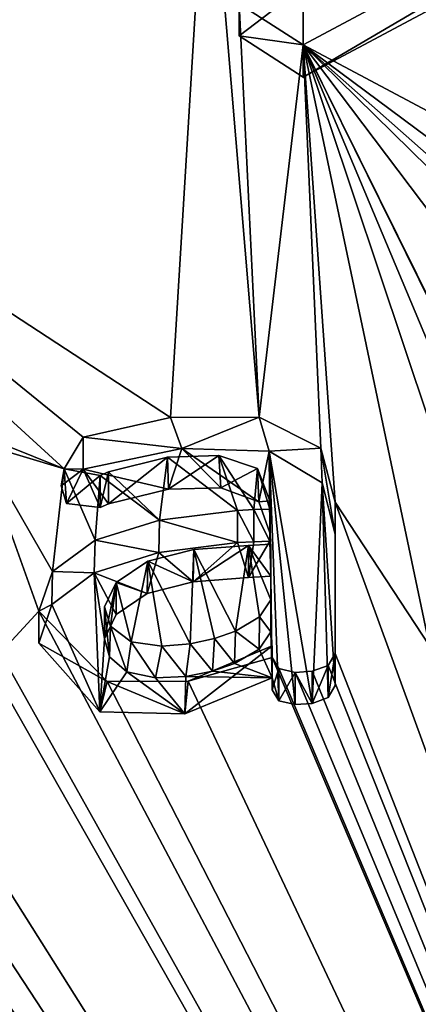
# Model space of a CAD drawing. Units: millimetres. Extents: x -134 to 330, y -10 to 288.
# Drawn here: x 300 to 302, y 79 to 82 of the extents above; entities that cross this region are included whole.
import ezdxf

# ---------------------------------------------------------------- set-up
doc = ezdxf.new("R2010")
doc.units = ezdxf.units.MM
doc.header["$LTSCALE"] = 159.143519
for name, color, linetype in [('250', 7, 'CONTINUOUS'), ('491', 7, 'CONTINUOUS'), ('566', 7, 'CONTINUOUS'), ('567', 7, 'CONTINUOUS'), ('568', 7, 'CONTINUOUS'), ('569', 7, 'CONTINUOUS'), ('570', 7, 'CONTINUOUS'), ('571', 7, 'CONTINUOUS'), ('572', 7, 'CONTINUOUS'), ('573', 7, 'CONTINUOUS'), ('574', 7, 'CONTINUOUS'), ('575', 7, 'CONTINUOUS'), ('576', 7, 'CONTINUOUS'), ('577', 7, 'CONTINUOUS'), ('578', 7, 'CONTINUOUS'), ('579', 7, 'CONTINUOUS'), ('580', 7, 'CONTINUOUS'), ('581', 7, 'CONTINUOUS'), ('582', 7, 'CONTINUOUS'), ('640', 7, 'CONTINUOUS'), ('643', 7, 'CONTINUOUS'), ('644', 7, 'CONTINUOUS'), ('651', 7, 'CONTINUOUS')]:
    doc.layers.add(name, color=color, linetype=linetype)

msp = doc.modelspace()

# ---------------------------------------------------------------- linework, layer by layer
at = {"layer": '250', "color": 254, "linetype": 'Continuous', "true_color": 0xe6e6e6}
for points in [[(301.159, 81.7395, 48.9862), (303.0962, 80.7088, 47.4808), (303.1677, 82.8116, 49.5574), (301.159, 81.7395, 48.9862)], [(298.8305, 81.7405, 48.9858), (300.72, 80.5058, 47.7993), (300.844, 82.5365, 49.819), (298.8305, 81.7405, 48.9858)], [(300.72, 80.5058, 47.7993), (301.0138, 80.5062, 47.7708), (300.844, 82.5365, 49.819), (300.72, 80.5058, 47.7993)], [(300.844, 82.5365, 49.819), (301.0138, 80.5062, 47.7708), (300.9474, 81.8761, 49.1481), (300.844, 82.5365, 49.819)], [(300.9474, 81.8761, 49.1481), (301.0138, 80.5062, 47.7708), (301.159, 81.7395, 48.9862), (300.9474, 81.8761, 49.1481)], [(300.431, 80.4403, 47.7526), (300.72, 80.5058, 47.7993), (298.8305, 81.7405, 48.9858), (300.431, 80.4403, 47.7526)], [(300.368, 80.3351, 47.6503), (300.431, 80.4403, 47.7526), (298.8305, 81.7405, 48.9858), (300.368, 80.3351, 47.6503)], [(300.062, 80.458, 47.7807), (300.368, 80.3351, 47.6503), (298.8305, 81.7405, 48.9858), (300.062, 80.458, 47.7807)], [(301.0138, 80.5062, 47.7708), (301.2176, 80.4033, 47.6421), (301.159, 81.7395, 48.9862), (301.0138, 80.5062, 47.7708)], [(301.6537, 80.5611, 47.7285), (301.7565, 80.5294, 47.6769), (301.159, 81.7395, 48.9862), (301.6537, 80.5611, 47.7285)], [(301.578, 80.4902, 47.6716), (301.6537, 80.5611, 47.7285), (301.159, 81.7395, 48.9862), (301.578, 80.4902, 47.6716)], [(301.578, 79.7491, 46.9306), (301.578, 80.4902, 47.6716), (301.159, 81.7395, 48.9862), (301.578, 79.7491, 46.9306)], [(301.265, 80.2252, 47.4572), (301.578, 79.7491, 46.9306), (301.159, 81.7395, 48.9862), (301.265, 80.2252, 47.4572)], [(302.2854, 80.6351, 47.6599), (302.571, 80.4918, 47.4367), (301.159, 81.7395, 48.9862), (302.2854, 80.6351, 47.6599)], [(302.571, 80.4918, 47.4367), (302.8926, 80.4518, 47.2948), (301.159, 81.7395, 48.9862), (302.571, 80.4918, 47.4367)], [(302.0246, 80.5942, 47.6836), (302.2854, 80.6351, 47.6599), (301.159, 81.7395, 48.9862), (302.0246, 80.5942, 47.6836)], [(301.786, 80.475, 47.6165), (302.0246, 80.5942, 47.6836), (301.159, 81.7395, 48.9862), (301.786, 80.475, 47.6165)], [(301.7565, 80.5294, 47.6769), (301.786, 80.475, 47.6165), (301.159, 81.7395, 48.9862), (301.7565, 80.5294, 47.6769)], [(302.8926, 80.4518, 47.2948), (303.0962, 80.7088, 47.4808), (301.159, 81.7395, 48.9862), (302.8926, 80.4518, 47.2948)], [(301.2176, 80.4033, 47.6421), (301.265, 80.2252, 47.4572), (301.159, 81.7395, 48.9862), (301.2176, 80.4033, 47.6421)], [(300.084, 80.4204, 47.7428), (300.368, 80.3351, 47.6503), (300.062, 80.458, 47.7807), (300.084, 80.4204, 47.7428)], [(300.3299, 79.995, 47.3116), (300.368, 80.3351, 47.6503), (300.084, 80.4204, 47.7428), (300.3299, 79.995, 47.3116)], [(300.284, 79.8639, 47.1821), (300.3299, 79.995, 47.3116), (300.084, 80.4204, 47.7428), (300.284, 79.8639, 47.1821)], [(300.1578, 79.7256, 47.0471), (300.284, 79.8639, 47.1821), (300.084, 80.4204, 47.7428), (300.1578, 79.7256, 47.0471)], [(300.71, 80.3741, 47.6684), (300.515, 80.3259, 47.6337), (300.684, 80.165, 47.4613), (300.71, 80.3741, 47.6684)], [(300.942, 80.1978, 47.4704), (300.71, 80.3741, 47.6684), (300.684, 80.165, 47.4613), (300.942, 80.1978, 47.4704)], [(300.88, 80.3794, 47.6583), (300.71, 80.3741, 47.6684), (300.942, 80.1978, 47.4704), (300.88, 80.3794, 47.6583)], [(301.0087, 80.3364, 47.6016), (300.88, 80.3794, 47.6583), (300.9958, 80.2003, 47.467), (301.0087, 80.3364, 47.6016)], [(300.9958, 80.2003, 47.467), (300.88, 80.3794, 47.6583), (300.942, 80.1978, 47.4704), (300.9958, 80.2003, 47.467)], [(300.4713, 80.0989, 47.4092), (300.368, 80.3351, 47.6503), (300.3299, 79.995, 47.3116), (300.4713, 80.0989, 47.4092)], [(300.487, 80.3138, 47.6232), (300.368, 80.3351, 47.6503), (300.4713, 80.0989, 47.4092), (300.487, 80.3138, 47.6232)], [(301.049, 80.2018, 47.4622), (301.0087, 80.3364, 47.6016), (300.9958, 80.2003, 47.467), (301.049, 80.2018, 47.4622)], [(301.049, 80.2293, 47.4898), (301.0087, 80.3364, 47.6016), (301.049, 80.2018, 47.4622), (301.049, 80.2293, 47.4898)], [(300.684, 80.165, 47.4613), (300.487, 80.3138, 47.6232), (300.4713, 80.0989, 47.4092), (300.684, 80.165, 47.4613)], [(300.515, 80.3259, 47.6337), (300.487, 80.3138, 47.6232), (300.684, 80.165, 47.4613), (300.515, 80.3259, 47.6337)], [(303.8627, 73.1001, 39.5577), (301.578, 79.7491, 46.9306), (301.265, 80.2252, 47.4572), (303.8627, 73.1001, 39.5577)], [(301.265, 79.7238, 46.9559), (303.8627, 73.1001, 39.5577), (301.265, 80.2252, 47.4572), (301.265, 79.7238, 46.9559)], [(300.9352, 79.7979, 47.0712), (300.978, 80.0817, 47.3504), (300.7975, 80.0677, 47.3546), (300.9352, 79.7979, 47.0712)], [(301.0146, 79.8454, 47.1099), (300.978, 80.0817, 47.3504), (300.9352, 79.7979, 47.0712), (301.0146, 79.8454, 47.1099)], [(301.052, 80.086, 47.3461), (300.978, 80.0817, 47.3504), (301.052, 79.9014, 47.1615), (301.052, 80.086, 47.3461)], [(301.052, 79.9014, 47.1615), (300.978, 80.0817, 47.3504), (301.0146, 79.8454, 47.1099), (301.052, 79.9014, 47.1615)], [(300.6456, 80.029, 47.3283), (300.7853, 79.7554, 47.0433), (300.7975, 80.0677, 47.3546), (300.6456, 80.029, 47.3283)], [(300.7853, 79.7554, 47.0433), (300.8661, 79.7731, 47.0534), (300.7975, 80.0677, 47.3546), (300.7853, 79.7554, 47.0433)], [(300.8661, 79.7731, 47.0534), (300.9352, 79.7979, 47.0712), (300.7975, 80.0677, 47.3546), (300.8661, 79.7731, 47.0534)], [(296.1373, 73.1001, 39.5577), (303.8627, 73.1001, 39.5577), (296.3053, 80.0099, 46.5429), (296.1373, 73.1001, 39.5577)], [(303.8627, 73.1001, 39.5577), (296.6051, 79.9729, 46.6313), (296.3053, 80.0099, 46.5429), (303.8627, 73.1001, 39.5577)], [(300.5405, 79.9593, 47.2656), (300.5905, 79.7627, 47.0658), (300.6456, 80.029, 47.3283), (300.5405, 79.9593, 47.2656)], [(300.5905, 79.7627, 47.0658), (300.6913, 79.7479, 47.0437), (300.6456, 80.029, 47.3283), (300.5905, 79.7627, 47.0658)], [(300.6913, 79.7479, 47.0437), (300.7853, 79.7554, 47.0433), (300.6456, 80.029, 47.3283), (300.6913, 79.7479, 47.0437)], [(299.076, 79.724, 46.9984), (303.8627, 73.1001, 39.5577), (299.225, 79.9832, 47.2721), (299.076, 79.724, 46.9984)], [(299.225, 79.9832, 47.2721), (303.8627, 73.1001, 39.5577), (299.509, 79.7404, 47.0496), (299.225, 79.9832, 47.2721)], [(296.6051, 79.9729, 46.6313), (303.8627, 73.1001, 39.5577), (296.659, 79.9463, 46.626), (296.6051, 79.9729, 46.6313)], [(296.659, 79.9463, 46.626), (303.8627, 73.1001, 39.5577), (296.715, 79.9354, 46.6368), (296.659, 79.9463, 46.626)], [(296.7691, 79.9411, 46.6633), (303.8627, 73.1001, 39.5577), (296.791, 79.9747, 46.705), (296.7691, 79.9411, 46.6633)], [(296.791, 79.9747, 46.705), (303.8627, 73.1001, 39.5577), (297.122, 79.939, 46.7869), (296.791, 79.9747, 46.705)], [(300.502, 79.8786, 47.1872), (300.5216, 79.8138, 47.1212), (300.5405, 79.9593, 47.2656), (300.502, 79.8786, 47.1872)], [(300.5216, 79.8138, 47.1212), (300.5905, 79.7627, 47.0658), (300.5405, 79.9593, 47.2656), (300.5216, 79.8138, 47.1212)], [(296.715, 79.9354, 46.6368), (303.8627, 73.1001, 39.5577), (296.7691, 79.9411, 46.6633), (296.715, 79.9354, 46.6368)], [(297.122, 79.939, 46.7869), (303.8627, 73.1001, 39.5577), (297.2224, 79.85, 46.7309), (297.122, 79.939, 46.7869)], [(297.4381, 79.8032, 46.7508), (303.8627, 73.1001, 39.5577), (297.4892, 79.8949, 46.8574), (297.4381, 79.8032, 46.7508)], [(303.8627, 73.1001, 39.5577), (298.194, 79.7698, 46.9071), (297.4892, 79.8949, 46.8574), (303.8627, 73.1001, 39.5577)], [(297.2224, 79.85, 46.7309), (303.8627, 73.1001, 39.5577), (297.3395, 79.8149, 46.7327), (297.2224, 79.85, 46.7309)], [(303.8627, 73.1001, 39.5577), (300.284, 79.8639, 47.1821), (300.1578, 79.7256, 47.0471), (303.8627, 73.1001, 39.5577)], [(300.284, 79.8639, 47.1821), (303.8627, 73.1001, 39.5577), (300.5105, 79.6313, 46.9394), (300.284, 79.8639, 47.1821)], [(297.3395, 79.8149, 46.7327), (303.8627, 73.1001, 39.5577), (297.4381, 79.8032, 46.7508), (297.3395, 79.8149, 46.7327)], [(298.194, 79.7698, 46.9071), (303.8627, 73.1001, 39.5577), (298.3976, 79.6892, 46.8662), (298.194, 79.7698, 46.9071)], [(300.779, 79.6321, 46.9206), (301.057, 79.7101, 46.9696), (301.057, 79.749, 47.0085), (300.779, 79.6321, 46.9206)], [(298.647, 79.649, 46.868), (303.8627, 73.1001, 39.5577), (299.076, 79.724, 46.9984), (298.647, 79.649, 46.868)], [(299.509, 79.7404, 47.0496), (303.8627, 73.1001, 39.5577), (299.7666, 79.6014, 46.9211), (299.509, 79.7404, 47.0496)], [(300.13, 79.669, 46.9909), (303.8627, 73.1001, 39.5577), (300.1578, 79.7256, 47.0471), (300.13, 79.669, 46.9909)], [(301.2428, 79.6844, 46.9197), (303.8627, 73.1001, 39.5577), (301.265, 79.7238, 46.9559), (301.2428, 79.6844, 46.9197)], [(298.3976, 79.6892, 46.8662), (303.8627, 73.1001, 39.5577), (298.647, 79.649, 46.868), (298.3976, 79.6892, 46.8662)], [(303.8627, 73.1001, 39.5577), (301.057, 79.7101, 46.9696), (300.779, 79.6321, 46.9206), (303.8627, 73.1001, 39.5577)], [(301.057, 79.7101, 46.9696), (303.8627, 73.1001, 39.5577), (301.0794, 79.6735, 46.9303), (301.057, 79.7101, 46.9696)], [(301.189, 79.6648, 46.9075), (303.8627, 73.1001, 39.5577), (301.2428, 79.6844, 46.9197), (301.189, 79.6648, 46.9075)], [(303.8627, 73.1001, 39.5577), (300.13, 79.669, 46.9909), (299.7666, 79.6014, 46.9211), (303.8627, 73.1001, 39.5577)], [(301.0794, 79.6735, 46.9303), (303.8627, 73.1001, 39.5577), (301.133, 79.6611, 46.9111), (301.0794, 79.6735, 46.9303)], [(301.133, 79.6611, 46.9111), (303.8627, 73.1001, 39.5577), (301.189, 79.6648, 46.9075), (301.133, 79.6611, 46.9111)], [(300.5105, 79.6313, 46.9394), (303.8627, 73.1001, 39.5577), (300.779, 79.6321, 46.9206), (300.5105, 79.6313, 46.9394)]]:
    msp.add_3dface(points, dxfattribs=at)
at = {"layer": '491', "color": 253, "linetype": 'Continuous', "true_color": 0xa59e96}
for points in [[(301.159, 81.633, 49.0927), (303.1705, 82.7056, 49.6692), (301.159, 81.9325, 49.3922), (301.159, 81.633, 49.0927)], [(298.8344, 81.933, 49.3917), (298.8351, 81.6335, 49.0922), (300.482, 82.5714, 50.0936), (298.8344, 81.933, 49.3917)], [(298.8351, 81.6335, 49.0922), (300.8467, 82.4327, 49.9279), (300.482, 82.5714, 50.0936), (298.8351, 81.6335, 49.0922)], [(300.9473, 81.7702, 49.255), (301.159, 81.633, 49.0927), (301.159, 81.9325, 49.3922), (300.9473, 81.7702, 49.255)], [(300.431, 80.3342, 47.8587), (300.7135, 80.2682, 47.7747), (300.7578, 80.4028, 47.9056), (300.431, 80.3342, 47.8587)], [(300.7135, 80.2682, 47.7747), (300.8872, 80.2725, 47.7635), (300.7578, 80.4028, 47.9056), (300.7135, 80.2682, 47.7747)], [(300.8872, 80.2725, 47.7635), (301.0126, 80.2264, 47.7039), (300.7578, 80.4028, 47.9056), (300.8872, 80.2725, 47.7635)], [(300.7578, 80.4028, 47.9056), (301.0126, 80.2264, 47.7039), (301.047, 80.3939, 47.8675), (300.7578, 80.4028, 47.9056)], [(301.0126, 80.2264, 47.7039), (301.049, 80.1229, 47.5963), (301.047, 80.3939, 47.8675), (301.0126, 80.2264, 47.7039)], [(301.047, 80.3939, 47.8675), (301.057, 79.6425, 47.1149), (301.0792, 79.567, 47.0367), (301.047, 80.3939, 47.8675)], [(301.057, 79.6425, 47.1149), (301.047, 80.3939, 47.8675), (301.052, 79.9795, 47.4525), (301.057, 79.6425, 47.1149)], [(301.047, 80.3939, 47.8675), (301.049, 80.1229, 47.5963), (301.052, 79.9795, 47.4525), (301.047, 80.3939, 47.8675)], [(301.2229, 80.2889, 47.7401), (301.047, 80.3939, 47.8675), (301.189, 79.5582, 47.014), (301.2229, 80.2889, 47.7401)], [(301.189, 79.5582, 47.014), (301.047, 80.3939, 47.8675), (301.133, 79.5546, 47.0176), (301.189, 79.5582, 47.014)], [(301.133, 79.5546, 47.0176), (301.047, 80.3939, 47.8675), (301.0792, 79.567, 47.0367), (301.133, 79.5546, 47.0176)], [(300.3583, 80.2785, 47.8063), (300.3764, 80.2205, 47.7475), (300.431, 80.3342, 47.8587), (300.3583, 80.2785, 47.8063)], [(300.3764, 80.2205, 47.7475), (300.487, 80.2076, 47.7293), (300.431, 80.3342, 47.8587), (300.3764, 80.2205, 47.7475)], [(300.515, 80.2197, 47.7399), (300.7135, 80.2682, 47.7747), (300.431, 80.3342, 47.8587), (300.515, 80.2197, 47.7399)], [(300.487, 80.2076, 47.7293), (300.515, 80.2197, 47.7399), (300.431, 80.3342, 47.8587), (300.487, 80.2076, 47.7293)], [(301.2428, 79.5777, 47.0261), (301.2229, 80.2889, 47.7401), (301.189, 79.5582, 47.014), (301.2428, 79.5777, 47.0261)], [(301.265, 80.1185, 47.5638), (301.2229, 80.2889, 47.7401), (301.265, 79.6172, 47.0625), (301.265, 80.1185, 47.5638)], [(301.265, 79.6172, 47.0625), (301.2229, 80.2889, 47.7401), (301.2428, 79.5777, 47.0261), (301.265, 79.6172, 47.0625)], [(301.049, 80.1229, 47.5963), (301.049, 80.0953, 47.5687), (301.052, 79.9795, 47.4525), (301.049, 80.1229, 47.5963)], [(300.942, 80.0915, 47.5768), (300.6818, 80.0583, 47.5672), (300.7949, 79.9613, 47.4609), (300.942, 80.0915, 47.5768)], [(300.978, 79.9753, 47.4567), (300.942, 80.0915, 47.5768), (300.7949, 79.9613, 47.4609), (300.978, 79.9753, 47.4567)], [(300.9956, 80.0939, 47.5734), (300.942, 80.0915, 47.5768), (300.978, 79.9753, 47.4567), (300.9956, 80.0939, 47.5734)], [(301.049, 80.0953, 47.5687), (300.9956, 80.0939, 47.5734), (300.978, 79.9753, 47.4567), (301.049, 80.0953, 47.5687)], [(301.052, 79.9795, 47.4525), (301.049, 80.0953, 47.5687), (300.978, 79.9753, 47.4567), (301.052, 79.9795, 47.4525)], [(300.6818, 80.0583, 47.5672), (300.4674, 79.9909, 47.5137), (300.6433, 79.9223, 47.4341), (300.6818, 80.0583, 47.5672)], [(300.7949, 79.9613, 47.4609), (300.6818, 80.0583, 47.5672), (300.6433, 79.9223, 47.4341), (300.7949, 79.9613, 47.4609)], [(300.3276, 79.8855, 47.4145), (300.4863, 79.5303, 47.0521), (300.4674, 79.9909, 47.5137), (300.3276, 79.8855, 47.4145)], [(300.4674, 79.9909, 47.5137), (300.4863, 79.5303, 47.0521), (300.502, 79.7725, 47.2933), (300.4674, 79.9909, 47.5137)], [(300.6433, 79.9223, 47.4341), (300.4674, 79.9909, 47.5137), (300.5402, 79.8529, 47.3716), (300.6433, 79.9223, 47.4341)], [(300.5402, 79.8529, 47.3716), (300.4674, 79.9909, 47.5137), (300.502, 79.7725, 47.2933), (300.5402, 79.8529, 47.3716)], [(301.052, 79.795, 47.268), (301.057, 79.6425, 47.1149), (301.052, 79.9795, 47.4525), (301.052, 79.795, 47.268)], [(300.284, 79.7578, 47.2882), (300.4863, 79.5303, 47.0521), (300.3276, 79.8855, 47.4145), (300.284, 79.7578, 47.2882)], [(301.0134, 79.7381, 47.2156), (301.057, 79.6425, 47.1149), (301.052, 79.795, 47.268), (301.0134, 79.7381, 47.2156)], [(300.502, 79.7725, 47.2933), (300.4863, 79.5303, 47.0521), (300.5182, 79.7127, 47.2326), (300.502, 79.7725, 47.2933)], [(300.9324, 79.6903, 47.1766), (301.057, 79.6425, 47.1149), (301.0134, 79.7381, 47.2156), (300.9324, 79.6903, 47.1766)], [(300.5182, 79.7127, 47.2326), (300.4863, 79.5303, 47.0521), (300.5754, 79.6632, 47.1797), (300.5182, 79.7127, 47.2326)], [(300.8591, 79.6648, 47.1585), (301.057, 79.6425, 47.1149), (300.9324, 79.6903, 47.1766), (300.8591, 79.6648, 47.1585)], [(300.4863, 79.5303, 47.0521), (300.7673, 79.5237, 47.0257), (300.5754, 79.6632, 47.1797), (300.4863, 79.5303, 47.0521)], [(300.5754, 79.6632, 47.1797), (300.7673, 79.5237, 47.0257), (300.6708, 79.6427, 47.1525), (300.5754, 79.6632, 47.1797)], [(300.7707, 79.6471, 47.1489), (301.057, 79.6425, 47.1149), (300.8591, 79.6648, 47.1585), (300.7707, 79.6471, 47.1489)], [(300.6708, 79.6427, 47.1525), (300.7673, 79.5237, 47.0257), (300.7707, 79.6471, 47.1489), (300.6708, 79.6427, 47.1525)], [(300.7673, 79.5237, 47.0257), (301.057, 79.6425, 47.1149), (300.7707, 79.6471, 47.1489), (300.7673, 79.5237, 47.0257)], [(301.057, 79.6425, 47.1149), (301.057, 79.6036, 47.0761), (301.0792, 79.567, 47.0367), (301.057, 79.6425, 47.1149)]]:
    msp.add_3dface(points, dxfattribs=at)
at = {"layer": '566', "color": 253, "linetype": 'Continuous', "true_color": 0xa59e96}
for points in [[(301.057, 79.749, 47.0085), (301.057, 79.7101, 46.9696), (301.057, 79.6036, 47.0761), (301.057, 79.749, 47.0085)], [(301.057, 79.749, 47.0085), (301.057, 79.6036, 47.0761), (301.057, 79.6425, 47.1149), (301.057, 79.749, 47.0085)]]:
    msp.add_3dface(points, dxfattribs=at)
at = {"layer": '567', "color": 253, "linetype": 'Continuous', "true_color": 0xa59e96}
for points in [[(301.057, 79.7101, 46.9696), (301.0794, 79.6735, 46.9303), (301.057, 79.6036, 47.0761), (301.057, 79.7101, 46.9696)], [(301.057, 79.6036, 47.0761), (301.0794, 79.6735, 46.9303), (301.0792, 79.567, 47.0367), (301.057, 79.6036, 47.0761)], [(301.0794, 79.6735, 46.9303), (301.133, 79.6611, 46.9111), (301.0792, 79.567, 47.0367), (301.0794, 79.6735, 46.9303)], [(301.133, 79.6611, 46.9111), (301.133, 79.5546, 47.0176), (301.0792, 79.567, 47.0367), (301.133, 79.6611, 46.9111)]]:
    msp.add_3dface(points, dxfattribs=at)
at = {"layer": '568', "color": 253, "linetype": 'Continuous', "true_color": 0xa59e96}
for points in [[(301.133, 79.6611, 46.9111), (301.189, 79.6648, 46.9075), (301.189, 79.5582, 47.014), (301.133, 79.6611, 46.9111)], [(301.133, 79.6611, 46.9111), (301.189, 79.5582, 47.014), (301.133, 79.5546, 47.0176), (301.133, 79.6611, 46.9111)]]:
    msp.add_3dface(points, dxfattribs=at)
at = {"layer": '569', "color": 253, "linetype": 'Continuous', "true_color": 0xa59e96}
for points in [[(301.2428, 79.6844, 46.9197), (301.265, 79.7238, 46.9559), (301.2428, 79.5777, 47.0261), (301.2428, 79.6844, 46.9197)], [(301.265, 79.7238, 46.9559), (301.265, 79.6172, 47.0625), (301.2428, 79.5777, 47.0261), (301.265, 79.7238, 46.9559)], [(301.189, 79.6648, 46.9075), (301.2428, 79.6844, 46.9197), (301.189, 79.5582, 47.014), (301.189, 79.6648, 46.9075)], [(301.2428, 79.6844, 46.9197), (301.2428, 79.5777, 47.0261), (301.189, 79.5582, 47.014), (301.2428, 79.6844, 46.9197)]]:
    msp.add_3dface(points, dxfattribs=at)
at = {"layer": '570', "color": 253, "linetype": 'Continuous', "true_color": 0xa59e96}
for points in [[(301.265, 79.7238, 46.9559), (301.265, 80.2252, 47.4572), (301.265, 79.6172, 47.0625), (301.265, 79.7238, 46.9559)], [(301.265, 80.2252, 47.4572), (301.265, 80.1185, 47.5638), (301.265, 79.6172, 47.0625), (301.265, 80.2252, 47.4572)]]:
    msp.add_3dface(points, dxfattribs=at)
at = {"layer": '571', "color": 253, "linetype": 'Continuous', "true_color": 0xa59e96}
for points in [[(300.72, 80.5058, 47.7993), (300.431, 80.4403, 47.7526), (300.7578, 80.4028, 47.9056), (300.72, 80.5058, 47.7993)], [(301.0138, 80.5062, 47.7708), (300.72, 80.5058, 47.7993), (300.7578, 80.4028, 47.9056), (301.0138, 80.5062, 47.7708)], [(301.0138, 80.5062, 47.7708), (300.7578, 80.4028, 47.9056), (301.047, 80.3939, 47.8675), (301.0138, 80.5062, 47.7708)], [(301.2176, 80.4033, 47.6421), (301.0138, 80.5062, 47.7708), (301.047, 80.3939, 47.8675), (301.2176, 80.4033, 47.6421)], [(300.431, 80.4403, 47.7526), (300.431, 80.3342, 47.8587), (300.7578, 80.4028, 47.9056), (300.431, 80.4403, 47.7526)], [(301.2176, 80.4033, 47.6421), (301.047, 80.3939, 47.8675), (301.2229, 80.2889, 47.7401), (301.2176, 80.4033, 47.6421)], [(301.265, 80.2252, 47.4572), (301.2176, 80.4033, 47.6421), (301.265, 80.1185, 47.5638), (301.265, 80.2252, 47.4572)], [(301.2176, 80.4033, 47.6421), (301.2229, 80.2889, 47.7401), (301.265, 80.1185, 47.5638), (301.2176, 80.4033, 47.6421)]]:
    msp.add_3dface(points, dxfattribs=at)
at = {"layer": '572', "color": 253, "linetype": 'Continuous', "true_color": 0xa59e96}
for points in [[(300.431, 80.4403, 47.7526), (300.368, 80.3351, 47.6503), (300.431, 80.3342, 47.8587), (300.431, 80.4403, 47.7526)], [(300.368, 80.3351, 47.6503), (300.3764, 80.2205, 47.7475), (300.3583, 80.2785, 47.8063), (300.368, 80.3351, 47.6503)], [(300.368, 80.3351, 47.6503), (300.3583, 80.2785, 47.8063), (300.431, 80.3342, 47.8587), (300.368, 80.3351, 47.6503)], [(300.368, 80.3351, 47.6503), (300.487, 80.3138, 47.6232), (300.3764, 80.2205, 47.7475), (300.368, 80.3351, 47.6503)], [(300.487, 80.3138, 47.6232), (300.487, 80.2076, 47.7293), (300.3764, 80.2205, 47.7475), (300.487, 80.3138, 47.6232)]]:
    msp.add_3dface(points, dxfattribs=at)
at = {"layer": '573', "color": 253, "linetype": 'Continuous', "true_color": 0xa59e96}
for points in [[(300.487, 80.3138, 47.6232), (300.515, 80.3259, 47.6337), (300.487, 80.2076, 47.7293), (300.487, 80.3138, 47.6232)], [(300.515, 80.3259, 47.6337), (300.515, 80.2197, 47.7399), (300.487, 80.2076, 47.7293), (300.515, 80.3259, 47.6337)]]:
    msp.add_3dface(points, dxfattribs=at)
at = {"layer": '574', "color": 253, "linetype": 'Continuous', "true_color": 0xa59e96}
for points in [[(300.515, 80.3259, 47.6337), (300.71, 80.3741, 47.6684), (300.515, 80.2197, 47.7399), (300.515, 80.3259, 47.6337)], [(300.71, 80.3741, 47.6684), (300.7135, 80.2682, 47.7747), (300.515, 80.2197, 47.7399), (300.71, 80.3741, 47.6684)], [(300.71, 80.3741, 47.6684), (300.88, 80.3794, 47.6583), (300.7135, 80.2682, 47.7747), (300.71, 80.3741, 47.6684)], [(300.88, 80.3794, 47.6583), (300.8872, 80.2725, 47.7635), (300.7135, 80.2682, 47.7747), (300.88, 80.3794, 47.6583)], [(300.88, 80.3794, 47.6583), (301.0087, 80.3364, 47.6016), (300.8872, 80.2725, 47.7635), (300.88, 80.3794, 47.6583)], [(301.0087, 80.3364, 47.6016), (301.0126, 80.2264, 47.7039), (300.8872, 80.2725, 47.7635), (301.0087, 80.3364, 47.6016)], [(301.0087, 80.3364, 47.6016), (301.049, 80.2293, 47.4898), (301.0126, 80.2264, 47.7039), (301.0087, 80.3364, 47.6016)], [(301.049, 80.2293, 47.4898), (301.049, 80.1229, 47.5963), (301.0126, 80.2264, 47.7039), (301.049, 80.2293, 47.4898)]]:
    msp.add_3dface(points, dxfattribs=at)
at = {"layer": '575', "color": 253, "linetype": 'Continuous', "true_color": 0xa59e96}
for points in [[(301.049, 80.2293, 47.4898), (301.049, 80.2018, 47.4622), (301.049, 80.0953, 47.5687), (301.049, 80.2293, 47.4898)], [(301.049, 80.2293, 47.4898), (301.049, 80.0953, 47.5687), (301.049, 80.1229, 47.5963), (301.049, 80.2293, 47.4898)]]:
    msp.add_3dface(points, dxfattribs=at)
at = {"layer": '576', "color": 253, "linetype": 'Continuous', "true_color": 0xa59e96}
for points in [[(300.9958, 80.2003, 47.467), (300.942, 80.1978, 47.4704), (300.9956, 80.0939, 47.5734), (300.9958, 80.2003, 47.467)], [(300.942, 80.1978, 47.4704), (300.942, 80.0915, 47.5768), (300.9956, 80.0939, 47.5734), (300.942, 80.1978, 47.4704)], [(300.9958, 80.2003, 47.467), (300.9956, 80.0939, 47.5734), (301.049, 80.0953, 47.5687), (300.9958, 80.2003, 47.467)], [(301.049, 80.2018, 47.4622), (300.9958, 80.2003, 47.467), (301.049, 80.0953, 47.5687), (301.049, 80.2018, 47.4622)]]:
    msp.add_3dface(points, dxfattribs=at)
at = {"layer": '577', "color": 253, "linetype": 'Continuous', "true_color": 0xa59e96}
for points in [[(300.942, 80.1978, 47.4704), (300.684, 80.165, 47.4613), (300.942, 80.0915, 47.5768), (300.942, 80.1978, 47.4704)], [(300.684, 80.165, 47.4613), (300.4713, 80.0989, 47.4092), (300.6818, 80.0583, 47.5672), (300.684, 80.165, 47.4613)], [(300.684, 80.165, 47.4613), (300.6818, 80.0583, 47.5672), (300.942, 80.0915, 47.5768), (300.684, 80.165, 47.4613)], [(300.4713, 80.0989, 47.4092), (300.3299, 79.995, 47.3116), (300.4674, 79.9909, 47.5137), (300.4713, 80.0989, 47.4092)], [(300.4713, 80.0989, 47.4092), (300.4674, 79.9909, 47.5137), (300.6818, 80.0583, 47.5672), (300.4713, 80.0989, 47.4092)], [(300.3299, 79.995, 47.3116), (300.284, 79.8639, 47.1821), (300.3276, 79.8855, 47.4145), (300.3299, 79.995, 47.3116)], [(300.3299, 79.995, 47.3116), (300.3276, 79.8855, 47.4145), (300.4674, 79.9909, 47.5137), (300.3299, 79.995, 47.3116)], [(300.284, 79.8639, 47.1821), (300.284, 79.7578, 47.2882), (300.3276, 79.8855, 47.4145), (300.284, 79.8639, 47.1821)]]:
    msp.add_3dface(points, dxfattribs=at)
at = {"layer": '578', "color": 253, "linetype": 'Continuous', "true_color": 0xa59e96}
for points in [[(300.284, 79.8639, 47.1821), (300.5105, 79.6313, 46.9394), (300.284, 79.7578, 47.2882), (300.284, 79.8639, 47.1821)], [(300.5105, 79.6313, 46.9394), (300.4863, 79.5303, 47.0521), (300.284, 79.7578, 47.2882), (300.5105, 79.6313, 46.9394)], [(300.779, 79.6321, 46.9206), (301.057, 79.749, 47.0085), (300.7673, 79.5237, 47.0257), (300.779, 79.6321, 46.9206)], [(301.057, 79.749, 47.0085), (301.057, 79.6425, 47.1149), (300.7673, 79.5237, 47.0257), (301.057, 79.749, 47.0085)], [(300.5105, 79.6313, 46.9394), (300.7673, 79.5237, 47.0257), (300.4863, 79.5303, 47.0521), (300.5105, 79.6313, 46.9394)], [(300.5105, 79.6313, 46.9394), (300.779, 79.6321, 46.9206), (300.7673, 79.5237, 47.0257), (300.5105, 79.6313, 46.9394)]]:
    msp.add_3dface(points, dxfattribs=at)
at = {"layer": '579', "color": 253, "linetype": 'Continuous', "true_color": 0xa59e96}
for points in [[(300.978, 80.0817, 47.3504), (301.052, 80.086, 47.3461), (301.052, 79.9795, 47.4525), (300.978, 80.0817, 47.3504)], [(300.978, 80.0817, 47.3504), (301.052, 79.9795, 47.4525), (300.978, 79.9753, 47.4567), (300.978, 80.0817, 47.3504)]]:
    msp.add_3dface(points, dxfattribs=at)
at = {"layer": '580', "color": 253, "linetype": 'Continuous', "true_color": 0xa59e96}
for points in [[(301.052, 80.086, 47.3461), (301.052, 79.9014, 47.1615), (301.052, 79.9795, 47.4525), (301.052, 80.086, 47.3461)], [(301.052, 79.9014, 47.1615), (301.052, 79.795, 47.268), (301.052, 79.9795, 47.4525), (301.052, 79.9014, 47.1615)]]:
    msp.add_3dface(points, dxfattribs=at)
at = {"layer": '581', "color": 253, "linetype": 'Continuous', "true_color": 0xa59e96}
for points in [[(300.5216, 79.8138, 47.1212), (300.502, 79.8786, 47.1872), (300.5182, 79.7127, 47.2326), (300.5216, 79.8138, 47.1212)], [(300.502, 79.8786, 47.1872), (300.502, 79.7725, 47.2933), (300.5182, 79.7127, 47.2326), (300.502, 79.8786, 47.1872)], [(301.052, 79.9014, 47.1615), (301.0146, 79.8454, 47.1099), (301.052, 79.795, 47.268), (301.052, 79.9014, 47.1615)], [(301.0146, 79.8454, 47.1099), (300.9352, 79.7979, 47.0712), (301.0134, 79.7381, 47.2156), (301.0146, 79.8454, 47.1099)], [(301.0146, 79.8454, 47.1099), (301.0134, 79.7381, 47.2156), (301.052, 79.795, 47.268), (301.0146, 79.8454, 47.1099)], [(300.5216, 79.8138, 47.1212), (300.5182, 79.7127, 47.2326), (300.5754, 79.6632, 47.1797), (300.5216, 79.8138, 47.1212)], [(300.5905, 79.7627, 47.0658), (300.5216, 79.8138, 47.1212), (300.5754, 79.6632, 47.1797), (300.5905, 79.7627, 47.0658)], [(300.9352, 79.7979, 47.0712), (300.8661, 79.7731, 47.0534), (300.9324, 79.6903, 47.1766), (300.9352, 79.7979, 47.0712)], [(300.9352, 79.7979, 47.0712), (300.9324, 79.6903, 47.1766), (301.0134, 79.7381, 47.2156), (300.9352, 79.7979, 47.0712)], [(300.5905, 79.7627, 47.0658), (300.5754, 79.6632, 47.1797), (300.6708, 79.6427, 47.1525), (300.5905, 79.7627, 47.0658)], [(300.6913, 79.7479, 47.0437), (300.5905, 79.7627, 47.0658), (300.6708, 79.6427, 47.1525), (300.6913, 79.7479, 47.0437)], [(300.6913, 79.7479, 47.0437), (300.6708, 79.6427, 47.1525), (300.7707, 79.6471, 47.1489), (300.6913, 79.7479, 47.0437)], [(300.7853, 79.7554, 47.0433), (300.6913, 79.7479, 47.0437), (300.7707, 79.6471, 47.1489), (300.7853, 79.7554, 47.0433)], [(300.7853, 79.7554, 47.0433), (300.7707, 79.6471, 47.1489), (300.8591, 79.6648, 47.1585), (300.7853, 79.7554, 47.0433)], [(300.8661, 79.7731, 47.0534), (300.7853, 79.7554, 47.0433), (300.8591, 79.6648, 47.1585), (300.8661, 79.7731, 47.0534)], [(300.8661, 79.7731, 47.0534), (300.8591, 79.6648, 47.1585), (300.9324, 79.6903, 47.1766), (300.8661, 79.7731, 47.0534)]]:
    msp.add_3dface(points, dxfattribs=at)
at = {"layer": '582', "color": 253, "linetype": 'Continuous', "true_color": 0xa59e96}
for points in [[(300.7975, 80.0677, 47.3546), (300.978, 80.0817, 47.3504), (300.7949, 79.9613, 47.4609), (300.7975, 80.0677, 47.3546)], [(300.978, 80.0817, 47.3504), (300.978, 79.9753, 47.4567), (300.7949, 79.9613, 47.4609), (300.978, 80.0817, 47.3504)], [(300.6456, 80.029, 47.3283), (300.7975, 80.0677, 47.3546), (300.7949, 79.9613, 47.4609), (300.6456, 80.029, 47.3283)], [(300.5405, 79.9593, 47.2656), (300.6456, 80.029, 47.3283), (300.6433, 79.9223, 47.4341), (300.5405, 79.9593, 47.2656)], [(300.6456, 80.029, 47.3283), (300.7949, 79.9613, 47.4609), (300.6433, 79.9223, 47.4341), (300.6456, 80.029, 47.3283)], [(300.502, 79.8786, 47.1872), (300.5405, 79.9593, 47.2656), (300.502, 79.7725, 47.2933), (300.502, 79.8786, 47.1872)], [(300.5405, 79.9593, 47.2656), (300.5402, 79.8529, 47.3716), (300.502, 79.7725, 47.2933), (300.5405, 79.9593, 47.2656)], [(300.5405, 79.9593, 47.2656), (300.6433, 79.9223, 47.4341), (300.5402, 79.8529, 47.3716), (300.5405, 79.9593, 47.2656)]]:
    msp.add_3dface(points, dxfattribs=at)
at = {"layer": '640', "color": 253, "linetype": 'Continuous', "true_color": 0xa59e96}
for points in [[(298.8305, 81.7405, 48.9858), (300.844, 82.5365, 49.819), (298.8351, 81.6335, 49.0922), (298.8305, 81.7405, 48.9858)], [(300.844, 82.5365, 49.819), (300.8467, 82.4327, 49.9279), (298.8351, 81.6335, 49.0922), (300.844, 82.5365, 49.819)]]:
    msp.add_3dface(points, dxfattribs=at)
at = {"layer": '643', "color": 253, "linetype": 'Continuous', "true_color": 0xa59e96}
for points in [[(300.9474, 81.8761, 49.1481), (300.9473, 81.7702, 49.255), (301.159, 81.9325, 49.3922), (300.9474, 81.8761, 49.1481)], [(300.9474, 81.8761, 49.1481), (301.159, 81.7395, 48.9862), (300.9473, 81.7702, 49.255), (300.9474, 81.8761, 49.1481)], [(301.159, 81.7395, 48.9862), (301.159, 81.633, 49.0927), (300.9473, 81.7702, 49.255), (301.159, 81.7395, 48.9862)]]:
    msp.add_3dface(points, dxfattribs=at)
at = {"layer": '644', "color": 253, "linetype": 'Continuous', "true_color": 0xa59e96}
for points in [[(301.159, 81.7395, 48.9862), (303.1677, 82.8116, 49.5574), (301.159, 81.633, 49.0927), (301.159, 81.7395, 48.9862)], [(303.1677, 82.8116, 49.5574), (303.1705, 82.7056, 49.6692), (301.159, 81.633, 49.0927), (303.1677, 82.8116, 49.5574)]]:
    msp.add_3dface(points, dxfattribs=at)
at = {"layer": '651', "color": 254, "linetype": 'Continuous', "true_color": 0xc7d9f7}
for points in [[(307.0534, 86.4619, 22.3775), (300, 68.5663, 1.2409), (300, 88.0824, 20.757), (307.0534, 86.4619, 22.3775)], [(307.0534, 66.9457, 2.8614), (300, 68.5663, 1.2409), (307.0534, 86.4619, 22.3775), (307.0534, 66.9457, 2.8614)]]:
    msp.add_3dface(points, dxfattribs=at)

doc.saveas('drawing.dxf')
